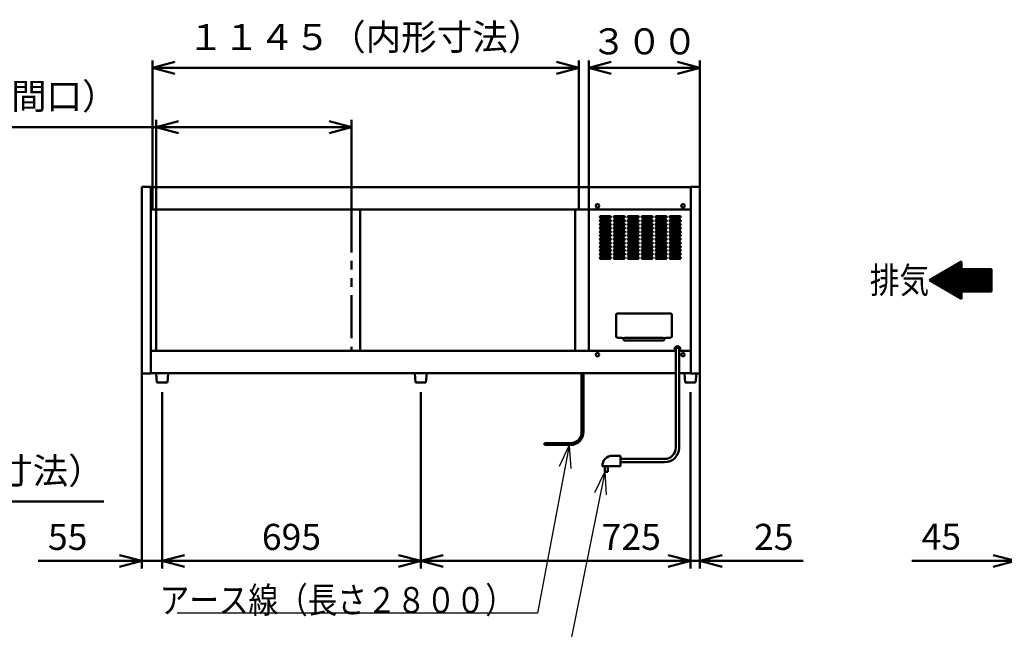
# Model space of a CAD drawing. Units: millimetres. Extents: x 0 to 8380, y 0 to 5550.
# Drawn here: x 2343 to 4990, y 1941 to 3581 of the extents above; entities that cross this region are included whole.
import ezdxf

# ---------------------------------------------------------------- set-up
doc = ezdxf.new("R2010")
doc.units = ezdxf.units.MM
doc.header["$LTSCALE"] = 3.629134
doc.linetypes.add('PHANTOM', pattern=[63.5, 31.75, -6.35, 6.35, -6.35, 6.35, -6.35])
doc.layers.add('SUNPOU', color=7, linetype='Continuous')
doc.styles.get("Standard").update_dxf_attribs({"font": 'txt', "bigfont": 'extfont2'})
doc.dimstyles.get("Standard").update_dxf_attribs({"dimtxt": 2.5, "dimasz": 2.5, "dimexe": 1.25, "dimexo": 0.625, "dimtad": 1, "dimzin": 0, "dimdsep": 46, "dimtxsty": 'Standard', "dimcen": 2.5, "dimadec": 0, "dimazin": 0, "dimtfac": 0.75, "dimtmove": 0, "dimatfit": 3, "dimfxl": 1, "dimarcsym": 0})

# ---------------------------------------------------------------- blocks, each defined once
blk = doc.blocks.new('*X2')
at = {"layer": 'SUNPOU', "color": 7, "linetype": 'Continuous', "lineweight": 50}
for p, q in [((14.3, 41.4), (54.1, 81.2)), ((15.2, 40.9), (57.5, 83.1)), ((16.1, 40.4), (60.8, 85)), ((17, 39.9), (64.1, 87)), ((17.9, 39.3), (67.5, 88.9)), ((18.8, 38.8), (70.8, 90.8)), ((19.7, 38.3), (74.2, 92.8)), ((20.6, 37.8), (77.5, 94.7)), ((21.5, 37.3), (80.9, 96.6)), ((22.4, 36.8), (84.2, 98.6)), ((23.3, 36.2), (86.4, 99.3)), ((24.2, 35.7), (86.4, 97.9)), ((25.1, 35.2), (86.4, 96.5)), ((26, 34.7), (86.4, 95.1)), ((26.9, 34.2), (86.4, 93.7)), ((27.8, 33.6), (86.4, 92.2)), ((28.7, 33.1), (86.4, 90.8)), ((29.6, 32.6), (86.4, 89.4)), ((30.5, 32.1), (86.4, 88)), ((31.4, 31.6), (86.4, 86.6)), ((32.3, 31.1), (86.4, 85.2)), ((33.2, 30.5), (86.4, 83.8)), ((34.1, 30), (86.4, 82.3)), ((35, 29.5), (86.4, 80.9)), ((35.9, 29), (86.7, 79.8)), ((36.8, 28.5), (88.1, 79.8)), ((37.7, 28), (89.5, 79.8)), ((38.6, 27.4), (90.9, 79.8)), ((39.4, 26.9), (92.3, 79.8)), ((40.3, 26.4), (93.8, 79.8)), ((41.2, 25.9), (95.2, 79.8)), ((42.1, 25.4), (96.6, 79.8)), ((43, 24.8), (98, 79.8)), ((43.9, 24.3), (99.4, 79.8)), ((44.8, 23.8), (100.8, 79.8)), ((45.7, 23.3), (102.2, 79.8)), ((46.6, 22.8), (103.7, 79.8)), ((47.5, 22.3), (105.1, 79.8)), ((48.4, 21.7), (106.5, 79.8)), ((49.3, 21.2), (107.9, 79.8)), ((50.2, 20.7), (109.3, 79.8)), ((51.1, 20.2), (110.7, 79.8)), ((52, 19.7), (112.1, 79.8)), ((52.9, 19.2), (113.6, 79.8)), ((53.8, 18.6), (115, 79.8)), ((54.7, 18.1), (116.4, 79.8)), ((55.6, 17.6), (117.8, 79.8)), ((56.5, 17.1), (119.2, 79.8)), ((57.4, 16.6), (120.6, 79.8)), ((58.3, 16), (122, 79.8)), ((59.2, 15.5), (123.5, 79.8)), ((60.1, 15), (124.9, 79.8)), ((61, 14.5), (126.3, 79.8)), ((61.9, 14), (127.7, 79.8)), ((62.8, 13.5), (129.1, 79.8)), ((63.7, 12.9), (130.5, 79.8)), ((64.6, 12.4), (131.9, 79.8)), ((65.4, 11.9), (133.4, 79.8)), ((66.3, 11.4), (134.8, 79.8)), ((67.2, 10.9), (136.2, 79.8)), ((68.1, 10.4), (137.6, 79.8)), ((69, 9.8), (139, 79.8)), ((69.9, 9.3), (140.4, 79.8)), ((70.8, 8.8), (141.8, 79.8)), ((71.7, 8.3), (143.3, 79.8)), ((72.6, 7.8), (144.7, 79.8)), ((73.5, 7.2), (146.1, 79.8)), ((87.5, 19.8), (147.5, 79.8)), ((88.9, 19.8), (148.9, 79.8)), ((90.3, 19.8), (150.3, 79.8)), ((91.7, 19.8), (151.7, 79.8)), ((93.2, 19.8), (153.2, 79.8)), ((94.6, 19.8), (154.6, 79.8)), ((96, 19.8), (156, 79.8)), ((97.4, 19.8), (157.4, 79.8)), ((98.8, 19.8), (158.8, 79.8)), ((100.2, 19.8), (160.2, 79.8)), ((101.6, 19.8), (161.6, 79.8)), ((103.1, 19.8), (163.1, 79.8)), ((104.5, 19.8), (164.5, 79.8)), ((105.9, 19.8), (165.9, 79.8)), ((1.8, 48.7), (7.3, 54.1)), ((2.7, 48.1), (10.6, 56.1)), ((3.6, 47.6), (14, 58)), ((4.5, 47.1), (17.3, 59.9)), ((5.4, 46.6), (20.6, 61.9)), ((6.3, 46.1), (24, 63.8)), ((7.2, 45.6), (27.3, 65.7)), ((8.1, 45), (30.7, 67.6)), ((9, 44.5), (34, 69.6)), ((9.9, 44), (37.4, 71.5)), ((10.8, 43.5), (40.7, 73.4)), ((11.7, 43), (44.1, 75.4)), ((12.6, 42.4), (47.4, 77.3)), ((13.4, 41.9), (50.8, 79.2)), ((107.3, 19.8), (166.4, 78.9)), ((108.7, 19.8), (166.4, 77.5)), ((110.1, 19.8), (166.4, 76.1)), ((111.5, 19.8), (166.4, 74.7)), ((113, 19.8), (166.4, 73.3)), ((114.4, 19.8), (166.4, 71.8)), ((115.8, 19.8), (166.4, 70.4)), ((117.2, 19.8), (166.4, 69)), ((118.6, 19.8), (166.4, 67.6)), ((120, 19.8), (166.4, 66.2)), ((121.4, 19.8), (166.4, 64.8)), ((122.9, 19.8), (166.4, 63.4)), ((124.3, 19.8), (166.4, 61.9)), ((125.7, 19.8), (166.4, 60.5)), ((127.1, 19.8), (166.4, 59.1)), ((128.5, 19.8), (166.4, 57.7)), ((129.9, 19.8), (166.4, 56.3)), ((131.3, 19.8), (166.4, 54.9)), ((132.8, 19.8), (166.4, 53.5)), ((0, 49.7), (0.6, 50.3)), ((0.9, 49.2), (3.9, 52.2)), ((134.2, 19.8), (166.4, 52)), ((135.6, 19.8), (166.4, 50.6)), ((137, 19.8), (166.4, 49.2)), ((138.4, 19.8), (166.4, 47.8)), ((139.8, 19.8), (166.4, 46.4)), ((141.2, 19.8), (166.4, 45)), ((142.7, 19.8), (166.4, 43.6)), ((144.1, 19.8), (166.4, 42.1)), ((145.5, 19.8), (166.4, 40.7)), ((146.9, 19.8), (166.4, 39.3)), ((148.3, 19.8), (166.4, 37.9)), ((149.7, 19.8), (166.4, 36.5)), ((151.1, 19.8), (166.4, 35.1)), ((152.6, 19.8), (166.4, 33.7)), ((154, 19.8), (166.4, 32.2)), ((155.4, 19.8), (166.4, 30.8)), ((156.8, 19.8), (166.4, 29.4)), ((158.2, 19.8), (166.4, 28)), ((159.6, 19.8), (166.4, 26.6)), ((74.4, 6.7), (86.4, 18.7)), ((75.3, 6.2), (86.4, 17.3)), ((76.2, 5.7), (86.4, 15.9)), ((77.1, 5.2), (86.4, 14.5)), ((78, 4.7), (86.4, 13.1)), ((78.9, 4.1), (86.4, 11.6)), ((79.8, 3.6), (86.4, 10.2)), ((80.7, 3.1), (86.4, 8.8)), ((81.6, 2.6), (86.4, 7.4)), ((82.5, 2.1), (86.4, 6)), ((83.4, 1.6), (86.4, 4.6)), ((84.3, 1), (86.4, 3.2)), ((85.2, 0.5), (86.4, 1.7)), ((86.1, 0), (86.4, 0.3)), ((161, 19.8), (166.4, 25.2)), ((162.5, 19.8), (166.4, 23.8)), ((163.9, 19.8), (166.4, 22.3)), ((165.3, 19.8), (166.4, 20.9))]:
    blk.add_line(p, q, dxfattribs=at)
blk = doc.blocks.new('_OPEN30')
at = {"color": 0, "linetype": 'ByBlock', "lineweight": -2}
for p, q in [((-1, 0.267949), (0, 0)), ((0, 0), (-1, -0.267949)), ((0, 0), (-1, 0))]:
    blk.add_line(p, q, dxfattribs=at)
blk = doc.blocks.new('*D9')
at = {"layer": 'Defpoints', "color": 0}
for p in [(1291, 2661.5), (1649, 2661.5), (1291, 2285)]:
    blk.add_point(p, dxfattribs=at)
at = {"layer": 'SUNPOU', "color": 0, "linetype": 'Continuous', "lineweight": 50}
for p, q in [((1291, 2660.875), (1291, 2265)), ((1649, 2660.875), (1649, 2265)), ((1589, 2285), (1351, 2285)), ((1649, 2285), (2569.33, 2285))]:
    blk.add_line(p, q, dxfattribs=at)
at = {"layer": 'SUNPOU', "color": 0, "lineweight": 50, "xscale": 60, "yscale": 60, "zscale": 60, "rotation": 180}
blk.add_blockref('_OPEN30', (1291, 2285), dxfattribs=at)
at = {"layer": 'SUNPOU', "color": 0, "lineweight": 50, "xscale": 60, "yscale": 60, "zscale": 60}
blk.add_blockref('_OPEN30', (1649, 2285), dxfattribs=at)
at = {"layer": 'SUNPOU', "color": 0, "lineweight": 50, "insert": (2139.165, 2358.515), "char_height": 70, "attachment_point": 5}
blk.add_mtext('３５５（内形寸法）', dxfattribs=at)
blk = doc.blocks.new('*D11')
at = {"layer": 'Defpoints', "color": 0}
for p in [(2710.2, 3291.2), (2710.2, 3070), (3235.2, 3070)]:
    blk.add_point(p, dxfattribs=at)
at = {"layer": 'SUNPOU', "color": 0, "linetype": 'Continuous', "lineweight": 50}
for p, q in [((2710.2, 3070.625), (2710.2, 3311.2)), ((3235.2, 3070.625), (3235.2, 3311.2)), ((2710.2, 3291.2), (1829.91, 3291.2)), ((3175.2, 3291.2), (2770.2, 3291.2))]:
    blk.add_line(p, q, dxfattribs=at)
at = {"layer": 'SUNPOU', "color": 0, "lineweight": 50, "xscale": 60, "yscale": 60, "zscale": 60, "rotation": 180}
blk.add_blockref('_OPEN30', (2710.2, 3291.2), dxfattribs=at)
at = {"layer": 'SUNPOU', "color": 0, "lineweight": 50, "xscale": 60, "yscale": 60, "zscale": 60}
blk.add_blockref('_OPEN30', (3235.2, 3291.2), dxfattribs=at)
at = {"layer": 'SUNPOU', "color": 0, "lineweight": 50, "insert": (2240.055, 3365.66), "char_height": 70, "attachment_point": 5}
blk.add_mtext('525（有効間口）', dxfattribs=at)
blk = doc.blocks.new('*D12')
at = {"layer": 'Defpoints', "color": 0}
for p in [(2699.6, 3451.2), (2699.6, 3070), (3846.4, 3070)]:
    blk.add_point(p, dxfattribs=at)
at = {"layer": 'SUNPOU', "color": 0, "linetype": 'Continuous', "lineweight": 50}
for p, q in [((2699.6, 3070.625), (2699.6, 3471.2)), ((3846.4, 3070.625), (3846.4, 3471.2)), ((3786.4, 3451.2), (2759.6, 3451.2))]:
    blk.add_line(p, q, dxfattribs=at)
at = {"layer": 'SUNPOU', "color": 0, "lineweight": 50, "xscale": 60, "yscale": 60, "zscale": 60, "rotation": 180}
blk.add_blockref('_OPEN30', (2699.6, 3451.2), dxfattribs=at)
at = {"layer": 'SUNPOU', "color": 0, "lineweight": 50, "xscale": 60, "yscale": 60, "zscale": 60}
blk.add_blockref('_OPEN30', (3846.4, 3451.2), dxfattribs=at)
at = {"layer": 'SUNPOU', "color": 0, "lineweight": 50, "insert": (3273, 3524.715), "char_height": 70, "attachment_point": 5}
blk.add_mtext('１１４５（内形寸法）', dxfattribs=at)
blk = doc.blocks.new('*D21')
at = {"layer": 'Defpoints', "color": 0}
for p in [(5020, 2650), (5065, 2580), (5020, 2125)]:
    blk.add_point(p, dxfattribs=at)
at = {"layer": 'SUNPOU', "color": 0, "linetype": 'Continuous', "lineweight": 50}
for p, q in [((5020, 2649.375), (5020, 2105)), ((5065, 2579.375), (5065, 2105)), ((5020, 2125), (4741, 2125)), ((4960, 2125), (4900, 2125)), ((5065, 2125), (5020, 2125)), ((5125, 2125), (5185, 2125))]:
    blk.add_line(p, q, dxfattribs=at)
at = {"layer": 'SUNPOU', "color": 0, "lineweight": 50, "xscale": 60, "yscale": 60, "zscale": 60}
blk.add_blockref('_OPEN30', (5020, 2125), dxfattribs=at)
at = {"layer": 'SUNPOU', "color": 0, "lineweight": 50, "xscale": 60, "yscale": 60, "zscale": 60, "rotation": 180}
blk.add_blockref('_OPEN30', (5065, 2125), dxfattribs=at)
at = {"layer": 'SUNPOU', "color": 0, "lineweight": 50, "insert": (4820.5, 2181.505), "char_height": 70, "attachment_point": 5}
blk.add_mtext('45', dxfattribs=at)
blk = doc.blocks.new('*D27')
at = {"layer": 'Defpoints', "color": 0}
for p in [(3421, 2580), (4146, 2580), (3421, 2125)]:
    blk.add_point(p, dxfattribs=at)
at = {"layer": 'SUNPOU', "color": 0, "linetype": 'Continuous', "lineweight": 50}
for p, q in [((3421, 2579.4), (3421, 2105)), ((4146, 2579.4), (4146, 2105)), ((4086, 2125), (3481, 2125))]:
    blk.add_line(p, q, dxfattribs=at)
at = {"layer": 'SUNPOU', "color": 0, "lineweight": 50, "xscale": 60, "yscale": 60, "zscale": 60, "rotation": 180}
blk.add_blockref('_OPEN30', (3421, 2125), dxfattribs=at)
at = {"layer": 'SUNPOU', "color": 0, "lineweight": 50, "xscale": 60, "yscale": 60, "zscale": 60}
blk.add_blockref('_OPEN30', (4146, 2125), dxfattribs=at)
at = {"layer": 'SUNPOU', "color": 0, "lineweight": 50, "insert": (3986.9, 2180.7), "char_height": 70, "attachment_point": 5}
blk.add_mtext('725', dxfattribs=at)
blk = doc.blocks.new('*D28')
at = {"layer": 'Defpoints', "color": 0}
for p in [(2726, 2580), (3421, 2580), (2726, 2125)]:
    blk.add_point(p, dxfattribs=at)
at = {"layer": 'SUNPOU', "color": 0, "linetype": 'Continuous', "lineweight": 50}
for p, q in [((2726, 2579.375), (2726, 2105)), ((3421, 2579.375), (3421, 2105)), ((3361, 2125), (2786, 2125))]:
    blk.add_line(p, q, dxfattribs=at)
at = {"layer": 'SUNPOU', "color": 0, "lineweight": 50, "xscale": 60, "yscale": 60, "zscale": 60, "rotation": 180}
blk.add_blockref('_OPEN30', (2726, 2125), dxfattribs=at)
at = {"layer": 'SUNPOU', "color": 0, "lineweight": 50, "xscale": 60, "yscale": 60, "zscale": 60}
blk.add_blockref('_OPEN30', (3421, 2125), dxfattribs=at)
at = {"layer": 'SUNPOU', "color": 0, "lineweight": 50, "insert": (3073.5, 2180.735), "char_height": 70, "attachment_point": 5}
blk.add_mtext('695', dxfattribs=at)
blk = doc.blocks.new('*D29')
at = {"layer": 'Defpoints', "color": 0}
for p in [(2671, 2628.8), (2726, 2580), (2726, 2125)]:
    blk.add_point(p, dxfattribs=at)
at = {"layer": 'SUNPOU', "color": 0, "linetype": 'Continuous', "lineweight": 50}
for p, q in [((2671, 2628.175), (2671, 2105)), ((2726, 2579.375), (2726, 2105)), ((2671, 2125), (2392.84, 2125)), ((2611, 2125), (2551, 2125)), ((2671, 2125), (2726, 2125)), ((2786, 2125), (2846, 2125))]:
    blk.add_line(p, q, dxfattribs=at)
at = {"layer": 'SUNPOU', "color": 0, "lineweight": 50, "xscale": 60, "yscale": 60, "zscale": 60}
blk.add_blockref('_OPEN30', (2671, 2125), dxfattribs=at)
at = {"layer": 'SUNPOU', "color": 0, "lineweight": 50, "xscale": 60, "yscale": 60, "zscale": 60, "rotation": 180}
blk.add_blockref('_OPEN30', (2726, 2125), dxfattribs=at)
at = {"layer": 'SUNPOU', "color": 0, "lineweight": 50, "insert": (2471.92, 2180.735), "char_height": 70, "attachment_point": 5}
blk.add_mtext('55', dxfattribs=at)
blk = doc.blocks.new('*D30')
at = {"layer": 'Defpoints', "color": 0}
for p in [(4171, 2628.8), (4146, 2580), (4171, 2125)]:
    blk.add_point(p, dxfattribs=at)
at = {"layer": 'SUNPOU', "color": 0, "linetype": 'Continuous', "lineweight": 50}
for p, q in [((4171, 2628.175), (4171, 2105)), ((4146, 2579.375), (4146, 2105)), ((4086, 2125), (4026, 2125)), ((4146, 2125), (4171, 2125)), ((4171, 2125), (4449.16, 2125)), ((4231, 2125), (4291, 2125))]:
    blk.add_line(p, q, dxfattribs=at)
at = {"layer": 'SUNPOU', "color": 0, "lineweight": 50, "xscale": 60, "yscale": 60, "zscale": 60}
blk.add_blockref('_OPEN30', (4146, 2125), dxfattribs=at)
at = {"layer": 'SUNPOU', "color": 0, "lineweight": 50, "xscale": 60, "yscale": 60, "zscale": 60, "rotation": 180}
blk.add_blockref('_OPEN30', (4171, 2125), dxfattribs=at)
at = {"layer": 'SUNPOU', "color": 0, "lineweight": 50, "insert": (4370.08, 2180.735), "char_height": 70, "attachment_point": 5}
blk.add_mtext('25', dxfattribs=at)
blk = doc.blocks.new('*D31')
at = {"layer": 'Defpoints', "color": 0}
for p in [(3873, 3451.2), (4171, 3131.2), (3873, 3070)]:
    blk.add_point(p, dxfattribs=at)
at = {"layer": 'SUNPOU', "color": 0, "linetype": 'Continuous', "lineweight": 50}
for p, q in [((3873, 3070.625), (3873, 3471.2)), ((4171, 3131.825), (4171, 3471.2)), ((4111, 3451.2), (3933, 3451.2))]:
    blk.add_line(p, q, dxfattribs=at)
at = {"layer": 'SUNPOU', "color": 0, "lineweight": 50, "xscale": 60, "yscale": 60, "zscale": 60, "rotation": 180}
blk.add_blockref('_OPEN30', (3873, 3451.2), dxfattribs=at)
at = {"layer": 'SUNPOU', "color": 0, "lineweight": 50, "xscale": 60, "yscale": 60, "zscale": 60}
blk.add_blockref('_OPEN30', (4171, 3451.2), dxfattribs=at)
at = {"layer": 'SUNPOU', "color": 0, "lineweight": 50, "insert": (4022, 3513.165), "char_height": 70, "attachment_point": 5}
blk.add_mtext('３００', dxfattribs=at)

msp = doc.modelspace()

# ---------------------------------------------------------------- linework, layer by layer
at = {"color": 2, "linetype": 'Continuous', "lineweight": 50}
for p, q in [((2671, 2628.8), (2671, 3131.2)), ((2671, 3131.2), (2695.2, 3131.2)), ((2695.2, 3131.2), (2695.2, 3130)), ((2695.2, 3070), (2695.2, 3130)), ((2695.2, 3130), (4146.8, 3130)), ((4146.8, 3130), (4146.8, 3131.2)), ((4146.8, 3131.2), (4171, 3131.2)), ((4146.8, 3130), (4146.8, 3070)), ((4171, 3131.2), (4171, 2628.8)), ((2695.2, 2690), (2695.2, 3070)), ((2695.2, 3070), (4146.8, 3070)), ((2695.2, 2690), (2695.2, 3070)), ((2695.2, 3070), (3117.7, 3070)), ((2710.2, 2690), (2710.2, 3070)), ((3117.7, 3070), (3139.7, 3070)), ((3139.7, 3070), (3699.75, 3070)), ((3258, 3070), (3258, 2690)), ((3699.75, 3070), (3739.75, 3070)), ((3739.75, 3070), (4146.8, 3070)), ((3835.8, 3070), (3835.8, 2690)), ((3873, 2690), (3873, 3070)), ((3929.75, 3052.5), (3904.75, 3052.5)), ((3904.75, 3047.5), (3929.75, 3047.5)), ((3967.25, 3052.5), (3942.25, 3052.5)), ((3942.25, 3047.5), (3967.25, 3047.5)), ((4004.75, 3052.5), (3979.75, 3052.5)), ((3979.75, 3047.5), (4004.75, 3047.5)), ((4042.25, 3052.5), (4017.25, 3052.5)), ((4017.25, 3047.5), (4042.25, 3047.5)), ((4079.75, 3052.5), (4054.75, 3052.5)), ((4054.75, 3047.5), (4079.75, 3047.5)), ((4117.25, 3052.5), (4092.25, 3052.5)), ((4092.25, 3047.5), (4117.25, 3047.5)), ((4146.8, 3070), (4146.8, 2690)), ((4146.8, 3070), (4146.8, 2690)), ((3929.75, 3042.5), (3904.75, 3042.5)), ((3904.75, 3037.5), (3929.75, 3037.5)), ((3929.75, 3032.5), (3904.75, 3032.5)), ((3904.75, 3027.5), (3929.75, 3027.5)), ((3929.75, 3022.5), (3904.75, 3022.5)), ((3904.75, 3017.5), (3929.75, 3017.5)), ((3967.25, 3042.5), (3942.25, 3042.5)), ((3942.25, 3037.5), (3967.25, 3037.5)), ((3967.25, 3032.5), (3942.25, 3032.5)), ((3942.25, 3027.5), (3967.25, 3027.5)), ((3967.25, 3022.5), (3942.25, 3022.5)), ((3942.25, 3017.5), (3967.25, 3017.5)), ((4004.75, 3042.5), (3979.75, 3042.5)), ((3979.75, 3037.5), (4004.75, 3037.5)), ((4004.75, 3032.5), (3979.75, 3032.5)), ((3979.75, 3027.5), (4004.75, 3027.5)), ((4004.75, 3022.5), (3979.75, 3022.5)), ((3979.75, 3017.5), (4004.75, 3017.5)), ((4042.25, 3042.5), (4017.25, 3042.5)), ((4017.25, 3037.5), (4042.25, 3037.5)), ((4042.25, 3032.5), (4017.25, 3032.5)), ((4017.25, 3027.5), (4042.25, 3027.5)), ((4042.25, 3022.5), (4017.25, 3022.5)), ((4017.25, 3017.5), (4042.25, 3017.5)), ((4079.75, 3042.5), (4054.75, 3042.5)), ((4054.75, 3037.5), (4079.75, 3037.5)), ((4079.75, 3032.5), (4054.75, 3032.5)), ((4054.75, 3027.5), (4079.75, 3027.5)), ((4079.75, 3022.5), (4054.75, 3022.5)), ((4054.75, 3017.5), (4079.75, 3017.5)), ((4117.25, 3042.5), (4092.25, 3042.5)), ((4092.25, 3037.5), (4117.25, 3037.5)), ((4117.25, 3032.5), (4092.25, 3032.5)), ((4092.25, 3027.5), (4117.25, 3027.5)), ((4117.25, 3022.5), (4092.25, 3022.5)), ((4092.25, 3017.5), (4117.25, 3017.5)), ((3929.75, 3012.5), (3904.75, 3012.5)), ((3904.75, 3007.5), (3929.75, 3007.5)), ((3929.75, 3002.5), (3904.75, 3002.5)), ((3904.75, 2997.5), (3929.75, 2997.5)), ((3929.75, 2992.5), (3904.75, 2992.5)), ((3967.25, 3012.5), (3942.25, 3012.5)), ((3942.25, 3007.5), (3967.25, 3007.5)), ((3967.25, 3002.5), (3942.25, 3002.5)), ((3942.25, 2997.5), (3967.25, 2997.5)), ((3967.25, 2992.5), (3942.25, 2992.5)), ((4004.75, 3012.5), (3979.75, 3012.5)), ((3979.75, 3007.5), (4004.75, 3007.5)), ((4004.75, 3002.5), (3979.75, 3002.5)), ((3979.75, 2997.5), (4004.75, 2997.5)), ((4004.75, 2992.5), (3979.75, 2992.5)), ((4042.25, 3012.5), (4017.25, 3012.5)), ((4017.25, 3007.5), (4042.25, 3007.5)), ((4042.25, 3002.5), (4017.25, 3002.5)), ((4017.25, 2997.5), (4042.25, 2997.5)), ((4042.25, 2992.5), (4017.25, 2992.5)), ((4079.75, 3012.5), (4054.75, 3012.5)), ((4054.75, 3007.5), (4079.75, 3007.5)), ((4079.75, 3002.5), (4054.75, 3002.5)), ((4054.75, 2997.5), (4079.75, 2997.5)), ((4079.75, 2992.5), (4054.75, 2992.5)), ((4117.25, 3012.5), (4092.25, 3012.5)), ((4092.25, 3007.5), (4117.25, 3007.5)), ((4117.25, 3002.5), (4092.25, 3002.5)), ((4092.25, 2997.5), (4117.25, 2997.5)), ((4117.25, 2992.5), (4092.25, 2992.5)), ((3904.75, 2987.5), (3929.75, 2987.5)), ((3929.75, 2982.5), (3904.75, 2982.5)), ((3904.75, 2977.5), (3929.75, 2977.5)), ((3929.75, 2972.5), (3904.75, 2972.5)), ((3904.75, 2967.5), (3929.75, 2967.5)), ((3942.25, 2987.5), (3967.25, 2987.5)), ((3967.25, 2982.5), (3942.25, 2982.5)), ((3942.25, 2977.5), (3967.25, 2977.5)), ((3967.25, 2972.5), (3942.25, 2972.5)), ((3942.25, 2967.5), (3967.25, 2967.5)), ((3979.75, 2987.5), (4004.75, 2987.5)), ((4004.75, 2982.5), (3979.75, 2982.5)), ((3979.75, 2977.5), (4004.75, 2977.5)), ((4004.75, 2972.5), (3979.75, 2972.5)), ((3979.75, 2967.5), (4004.75, 2967.5)), ((4017.25, 2987.5), (4042.25, 2987.5)), ((4042.25, 2982.5), (4017.25, 2982.5)), ((4017.25, 2977.5), (4042.25, 2977.5)), ((4042.25, 2972.5), (4017.25, 2972.5)), ((4017.25, 2967.5), (4042.25, 2967.5)), ((4054.75, 2987.5), (4079.75, 2987.5)), ((4079.75, 2982.5), (4054.75, 2982.5)), ((4054.75, 2977.5), (4079.75, 2977.5)), ((4079.75, 2972.5), (4054.75, 2972.5)), ((4054.75, 2967.5), (4079.75, 2967.5)), ((4092.25, 2987.5), (4117.25, 2987.5)), ((4117.25, 2982.5), (4092.25, 2982.5)), ((4092.25, 2977.5), (4117.25, 2977.5)), ((4117.25, 2972.5), (4092.25, 2972.5)), ((4092.25, 2967.5), (4117.25, 2967.5)), ((3929.75, 2962.5), (3904.75, 2962.5)), ((3904.75, 2957.5), (3929.75, 2957.5)), ((3929.75, 2952.5), (3904.75, 2952.5)), ((3904.75, 2947.5), (3929.75, 2947.5)), ((3929.75, 2942.5), (3904.75, 2942.5)), ((3967.25, 2962.5), (3942.25, 2962.5)), ((3942.25, 2957.5), (3967.25, 2957.5)), ((3967.25, 2952.5), (3942.25, 2952.5)), ((3942.25, 2947.5), (3967.25, 2947.5)), ((3967.25, 2942.5), (3942.25, 2942.5)), ((4004.75, 2962.5), (3979.75, 2962.5)), ((3979.75, 2957.5), (4004.75, 2957.5)), ((4004.75, 2952.5), (3979.75, 2952.5)), ((3979.75, 2947.5), (4004.75, 2947.5)), ((4004.75, 2942.5), (3979.75, 2942.5)), ((4042.25, 2962.5), (4017.25, 2962.5)), ((4017.25, 2957.5), (4042.25, 2957.5)), ((4042.25, 2952.5), (4017.25, 2952.5)), ((4017.25, 2947.5), (4042.25, 2947.5)), ((4042.25, 2942.5), (4017.25, 2942.5)), ((4079.75, 2962.5), (4054.75, 2962.5)), ((4054.75, 2957.5), (4079.75, 2957.5)), ((4079.75, 2952.5), (4054.75, 2952.5)), ((4054.75, 2947.5), (4079.75, 2947.5)), ((4079.75, 2942.5), (4054.75, 2942.5)), ((4117.25, 2962.5), (4092.25, 2962.5)), ((4092.25, 2957.5), (4117.25, 2957.5)), ((4117.25, 2952.5), (4092.25, 2952.5)), ((4092.25, 2947.5), (4117.25, 2947.5)), ((4117.25, 2942.5), (4092.25, 2942.5)), ((3904.75, 2937.5), (3929.75, 2937.5)), ((3942.25, 2937.5), (3967.25, 2937.5)), ((3979.75, 2937.5), (4004.75, 2937.5)), ((4017.25, 2937.5), (4042.25, 2937.5)), ((4054.75, 2937.5), (4079.75, 2937.5)), ((4092.25, 2937.5), (4117.25, 2937.5)), ((3946, 2729.5), (3946, 2786.5)), ((3950, 2790.5), (4092, 2790.5)), ((4096, 2786.5), (4096, 2729.5)), ((3962, 2725.5), (3950, 2725.5)), ((3970, 2725.5), (4072, 2725.5)), ((4072, 2717.5), (3970, 2717.5)), ((4092, 2725.5), (4080, 2725.5)), ((4105.5, 2700.5), (4116.5, 2700.5)), ((4105.5, 2689.5), (4105.5, 2700.5)), ((4116.5, 2700.5), (4116.5, 2689.5)), ((2695.2, 2630), (2695.2, 2690)), ((2695.2, 2690), (3117.7, 2690)), ((2695.2, 2690), (4105.5, 2690)), ((3117.7, 2690), (3139.7, 2690)), ((3139.7, 2690), (3699.75, 2690)), ((3699.75, 2690), (3739.75, 2690)), ((3739.75, 2690), (4105.5, 2690)), ((4106.5, 2689.5), (4105.5, 2689.5)), ((4106.5, 2695), (4106.5, 2429.5)), ((4115.5, 2429.5), (4115.5, 2695)), ((4116.5, 2689.5), (4115.5, 2689.5)), ((4116.5, 2690), (4146.8, 2690)), ((4116.5, 2690), (4146.8, 2690)), ((4146.8, 2690), (4146.8, 2630)), ((2695.2, 2628.8), (2671, 2628.8)), ((2695.2, 2630), (2695.2, 2628.8)), ((2710, 2630), (2695.2, 2630)), ((2710, 2630), (2702, 2630)), ((2710, 2630), (2712, 2605)), ((2742, 2630), (2710, 2630)), ((2742, 2630), (2710, 2630)), ((2740, 2605), (2742, 2630)), ((2751, 2630), (2742, 2630)), ((4106.5, 2630), (2742, 2630)), ((3446, 2630), (3396.5, 2630)), ((3405, 2630), (3407, 2605)), ((3437, 2630), (3405, 2630)), ((3437, 2630), (3405, 2630)), ((3435, 2605), (3437, 2630)), ((3853.5, 2472), (3853.5, 2630)), ((3858.5, 2472), (3858.5, 2630)), ((4146.8, 2630), (4115.5, 2630)), ((4146.8, 2630), (4115.5, 2630)), ((4146.8, 2630), (4115.5, 2630)), ((4146.8, 2630), (4115.5, 2630)), ((4130, 2630), (4132, 2605)), ((4146.8, 2630), (4146.8, 2628.8)), ((4171, 2628.8), (4146.8, 2628.8)), ((4160, 2605), (4161.9, 2628.8)), ((2712, 2605), (2740, 2605)), ((3407, 2605), (3435, 2605)), ((4132, 2605), (4160, 2605)), ((3823.5, 2442), (3753.85, 2442)), ((3753.85, 2442), (3753.85, 2437)), ((3823.5, 2437), (3753.85, 2437)), ((3936.7, 2408), (3957.7, 2408)), ((3957.7, 2408), (3957.7, 2380.1)), ((4076.5, 2399.5), (3957.7, 2399.5)), ((3957.7, 2390.5), (4076.5, 2390.5)), ((3957.7, 2380.1), (3908.8, 2380.1)), ((3915.85, 2380), (3915.85, 2365)), ((3923.85, 2380), (3915.85, 2380)), ((3915.85, 2365), (3923.85, 2365)), ((3923.85, 2365), (3923.85, 2380))]:
    msp.add_line(p, q, dxfattribs=at)
at = {"color": 2, "linetype": 'PHANTOM', "lineweight": 50}
msp.add_line((3235.2, 3070), (3235.2, 2690), dxfattribs=at)
at = {"color": 2, "linetype": 'Continuous', "lineweight": 50}
for centre in [(3896, 3080), (4126, 3080), (3896, 2680), (3896, 2680), (4126, 2680)]:
    msp.add_circle(centre, 4.7, dxfattribs=at)
for centre, radius, start, end in [((3904.75, 3050), 2.5, 90, 270), ((3929.75, 3050), 2.5, 270, 90), ((3942.25, 3050), 2.5, 90, 270), ((3967.25, 3050), 2.5, 270, 90), ((3979.75, 3050), 2.5, 90, 270), ((4004.75, 3050), 2.5, 270, 90), ((4017.25, 3050), 2.5, 90, 270), ((4042.25, 3050), 2.5, 270, 90), ((4054.75, 3050), 2.5, 90, 270), ((4079.75, 3050), 2.5, 270, 90), ((4092.25, 3050), 2.5, 90, 270), ((4117.25, 3050), 2.5, 270, 90), ((3904.75, 3040), 2.5, 90, 270), ((3904.75, 3030), 2.5, 90, 270), ((3904.75, 3020), 2.5, 90, 270), ((3929.75, 3040), 2.5, 270, 90), ((3929.75, 3030), 2.5, 270, 90), ((3929.75, 3020), 2.5, 270, 90), ((3942.25, 3040), 2.5, 90, 270), ((3942.25, 3030), 2.5, 90, 270), ((3942.25, 3020), 2.5, 90, 270), ((3967.25, 3040), 2.5, 270, 90), ((3967.25, 3030), 2.5, 270, 90), ((3967.25, 3020), 2.5, 270, 90), ((3979.75, 3040), 2.5, 90, 270), ((3979.75, 3030), 2.5, 90, 270), ((3979.75, 3020), 2.5, 90, 270), ((4004.75, 3040), 2.5, 270, 90), ((4004.75, 3030), 2.5, 270, 90), ((4004.75, 3020), 2.5, 270, 90), ((4017.25, 3040), 2.5, 90, 270), ((4017.25, 3030), 2.5, 90, 270), ((4017.25, 3020), 2.5, 90, 270), ((4042.25, 3040), 2.5, 270, 90), ((4042.25, 3030), 2.5, 270, 90), ((4042.25, 3020), 2.5, 270, 90), ((4054.75, 3040), 2.5, 90, 270), ((4054.75, 3030), 2.5, 90, 270), ((4054.75, 3020), 2.5, 90, 270), ((4079.75, 3040), 2.5, 270, 90), ((4079.75, 3030), 2.5, 270, 90), ((4079.75, 3020), 2.5, 270, 90), ((4092.25, 3040), 2.5, 90, 270), ((4092.25, 3030), 2.5, 90, 270), ((4092.25, 3020), 2.5, 90, 270), ((4117.25, 3040), 2.5, 270, 90), ((4117.25, 3030), 2.5, 270, 90), ((4117.25, 3020), 2.5, 270, 90), ((3904.75, 3010), 2.5, 90, 270), ((3904.75, 3000), 2.5, 90, 270), ((3904.75, 2990), 2.5, 90, 270), ((3929.75, 3010), 2.5, 270, 90), ((3929.75, 3000), 2.5, 270, 90), ((3929.75, 2990), 2.5, 270, 90), ((3942.25, 3010), 2.5, 90, 270), ((3942.25, 3000), 2.5, 90, 270), ((3942.25, 2990), 2.5, 90, 270), ((3967.25, 3010), 2.5, 270, 90), ((3967.25, 3000), 2.5, 270, 90), ((3967.25, 2990), 2.5, 270, 90), ((3979.75, 3010), 2.5, 90, 270), ((3979.75, 3000), 2.5, 90, 270), ((3979.75, 2990), 2.5, 90, 270), ((4004.75, 3010), 2.5, 270, 90), ((4004.75, 3000), 2.5, 270, 90), ((4004.75, 2990), 2.5, 270, 90), ((4017.25, 3010), 2.5, 90, 270), ((4017.25, 3000), 2.5, 90, 270), ((4017.25, 2990), 2.5, 90, 270), ((4042.25, 3010), 2.5, 270, 90), ((4042.25, 3000), 2.5, 270, 90), ((4042.25, 2990), 2.5, 270, 90), ((4054.75, 3010), 2.5, 90, 270), ((4054.75, 3000), 2.5, 90, 270), ((4054.75, 2990), 2.5, 90, 270), ((4079.75, 3010), 2.5, 270, 90), ((4079.75, 3000), 2.5, 270, 90), ((4079.75, 2990), 2.5, 270, 90), ((4092.25, 3010), 2.5, 90, 270), ((4092.25, 3000), 2.5, 90, 270), ((4092.25, 2990), 2.5, 90, 270), ((4117.25, 3010), 2.5, 270, 90), ((4117.25, 3000), 2.5, 270, 90), ((4117.25, 2990), 2.5, 270, 90), ((3904.75, 2980), 2.5, 90, 270), ((3904.75, 2970), 2.5, 90, 270), ((3929.75, 2980), 2.5, 270, 90), ((3929.75, 2970), 2.5, 270, 90), ((3942.25, 2980), 2.5, 90, 270), ((3942.25, 2970), 2.5, 90, 270), ((3967.25, 2980), 2.5, 270, 90), ((3967.25, 2970), 2.5, 270, 90), ((3979.75, 2980), 2.5, 90, 270), ((3979.75, 2970), 2.5, 90, 270), ((4004.75, 2980), 2.5, 270, 90), ((4004.75, 2970), 2.5, 270, 90), ((4017.25, 2980), 2.5, 90, 270), ((4017.25, 2970), 2.5, 90, 270), ((4042.25, 2980), 2.5, 270, 90), ((4042.25, 2970), 2.5, 270, 90), ((4054.75, 2980), 2.5, 90, 270), ((4054.75, 2970), 2.5, 90, 270), ((4079.75, 2980), 2.5, 270, 90), ((4079.75, 2970), 2.5, 270, 90), ((4092.25, 2980), 2.5, 90, 270), ((4092.25, 2970), 2.5, 90, 270), ((4117.25, 2980), 2.5, 270, 90), ((4117.25, 2970), 2.5, 270, 90), ((3904.75, 2960), 2.5, 90, 270), ((3904.75, 2950), 2.5, 90, 270), ((3904.75, 2940), 2.5, 90, 270), ((3929.75, 2960), 2.5, 270, 90), ((3929.75, 2950), 2.5, 270, 90), ((3929.75, 2940), 2.5, 270, 90), ((3942.25, 2960), 2.5, 90, 270), ((3942.25, 2950), 2.5, 90, 270), ((3942.25, 2940), 2.5, 90, 270), ((3967.25, 2960), 2.5, 270, 90), ((3967.25, 2950), 2.5, 270, 90), ((3967.25, 2940), 2.5, 270, 90), ((3979.75, 2960), 2.5, 90, 270), ((3979.75, 2950), 2.5, 90, 270), ((3979.75, 2940), 2.5, 90, 270), ((4004.75, 2960), 2.5, 270, 90), ((4004.75, 2950), 2.5, 270, 90), ((4004.75, 2940), 2.5, 270, 90), ((4017.25, 2960), 2.5, 90, 270), ((4017.25, 2950), 2.5, 90, 270), ((4017.25, 2940), 2.5, 90, 270), ((4042.25, 2960), 2.5, 270, 90), ((4042.25, 2950), 2.5, 270, 90), ((4042.25, 2940), 2.5, 270, 90), ((4054.75, 2960), 2.5, 90, 270), ((4054.75, 2950), 2.5, 90, 270), ((4054.75, 2940), 2.5, 90, 270), ((4079.75, 2960), 2.5, 270, 90), ((4079.75, 2950), 2.5, 270, 90), ((4079.75, 2940), 2.5, 270, 90), ((4092.25, 2960), 2.5, 90, 270), ((4092.25, 2950), 2.5, 90, 270), ((4092.25, 2940), 2.5, 90, 270), ((4117.25, 2960), 2.5, 270, 90), ((4117.25, 2950), 2.5, 270, 90), ((4117.25, 2940), 2.5, 270, 90), ((3950, 2786.5), 4, 90, 180), ((4092, 2786.5), 4, 0, 90), ((3950, 2729.5), 4, 180, 270), ((4092, 2729.5), 4, 270, 360), ((3962, 2721.5), 4, 0, 90), ((3970, 2721.5), 4, 90, 270), ((3970, 2721.5), 4, 180, 270), ((4072, 2721.5), 4, 270, 90), ((4072, 2721.5), 4, 270, 360), ((4080, 2721.5), 4, 90, 180), ((4111, 2695), 7.5, 0, 216.8699), ((4111, 2695), 7.5, 323.1301, 360), ((3823.5, 2472), 30, 270, 360), ((3823.5, 2472), 35, 270, 360), ((4076.5, 2429.5), 39, 270, 360), ((4076.5, 2429.5), 30, 270, 360), ((3936.7, 2380.1), 27.9, 90, 180)]:
    msp.add_arc(centre, radius, start, end, dxfattribs=at)
for points, knots in [([(4106.51, 2695.16), (4106.51, 2695.15), (4106.5, 2695.12), (4106.5, 2695.07), (4106.5, 2695), (4106.5, 2694.93), (4106.5, 2694.87), (4106.51, 2694.8), (4106.51, 2694.76), (4106.52, 2694.74)], [0, 0, 0, 0, 0.03292006, 0.09865813, 0.16432355, 0.22998896, 0.29572704, 0.36161019, 0.42771035, 0.42771035, 0.42771035, 0.42771035]), ([(4108, 2697.24), (4107.99, 2697.23), (4107.96, 2697.21), (4107.89, 2697.17), (4107.82, 2697.13), (4107.76, 2697.08), (4107.69, 2697.03), (4107.63, 2696.98), (4107.56, 2696.94), (4107.5, 2696.88), (4107.44, 2696.83), (4107.38, 2696.78), (4107.32, 2696.73), (4107.26, 2696.67), (4107.21, 2696.62), (4107.16, 2696.56), (4107.11, 2696.51), (4107.06, 2696.45), (4107.01, 2696.39), (4106.97, 2696.33), (4106.93, 2696.27), (4106.88, 2696.21), (4106.85, 2696.15), (4106.81, 2696.09), (4106.78, 2696.03), (4106.74, 2695.97), (4106.71, 2695.91), (4106.68, 2695.84), (4106.65, 2695.78), (4106.63, 2695.72), (4106.61, 2695.65), (4106.59, 2695.59), (4106.57, 2695.53), (4106.55, 2695.46), (4106.54, 2695.4), (4106.53, 2695.33), (4106.52, 2695.26), (4106.51, 2695.21), (4106.51, 2695.18), (4106.51, 2695.16), (4106.51, 2695.16)], [0, 0, 0, 0, 0.0430229, 0.1291229, 0.2153216, 0.2960061, 0.3765896, 0.4571092, 0.5376021, 0.6181058, 0.6986575, 0.7792944, 0.8600538, 0.9352688, 1.0103576, 1.0853666, 1.1603425, 1.2353321, 1.310382, 1.3855389, 1.4608493, 1.5313228, 1.6016369, 1.6718494, 1.7420182, 1.8122013, 1.8824567, 1.9528423, 2.0234156, 2.0906474, 2.1576847, 2.2245952, 2.2914472, 2.3583089, 2.4252486, 2.4923345, 2.5596341, 2.6257342, 2.6586337, 2.6586996, 2.6586996, 2.6586996, 2.6586996]), ([(4111.24, 2698), (4111.23, 2698), (4111.18, 2698), (4111.1, 2698), (4111, 2698), (4110.9, 2698), (4110.8, 2698), (4110.71, 2697.99), (4110.61, 2697.99), (4110.51, 2697.98), (4110.41, 2697.97), (4110.32, 2697.97), (4110.22, 2697.96), (4110.13, 2697.94), (4110.03, 2697.93), (4109.93, 2697.91), (4109.84, 2697.9), (4109.74, 2697.88), (4109.65, 2697.86), (4109.56, 2697.84), (4109.47, 2697.82), (4109.38, 2697.8), (4109.28, 2697.77), (4109.19, 2697.75), (4109.1, 2697.72), (4109.02, 2697.69), (4108.93, 2697.66), (4108.84, 2697.63), (4108.76, 2697.6), (4108.67, 2697.57), (4108.59, 2697.53), (4108.51, 2697.5), (4108.42, 2697.46), (4108.35, 2697.42), (4108.27, 2697.38), (4108.19, 2697.34), (4108.12, 2697.3), (4108.05, 2697.27), (4108.02, 2697.25), (4108, 2697.24), (4108, 2697.24)], [0, 0, 0, 0, 0.0489485, 0.1468166, 0.2446642, 0.3425118, 0.44038, 0.5382892, 0.6362599, 0.7334117, 0.8305018, 0.9275511, 1.0245809, 1.121612, 1.2186657, 1.3157628, 1.4129246, 1.5076889, 1.6023881, 1.697045, 1.7916823, 1.8863225, 1.9809885, 2.075703, 2.1704886, 2.2614795, 2.3523985, 2.4432711, 2.5341231, 2.6249801, 2.7158679, 2.806812, 2.8978382, 2.9839837, 3.0700457, 3.1560545, 3.2420405, 3.3280341, 3.3709577, 3.3710437, 3.3710437, 3.3710437, 3.3710437]), ([(4114.34, 2697.01), (4114.33, 2697.02), (4114.3, 2697.04), (4114.24, 2697.08), (4114.18, 2697.13), (4114.11, 2697.17), (4114.03, 2697.22), (4113.96, 2697.26), (4113.88, 2697.3), (4113.81, 2697.34), (4113.73, 2697.38), (4113.65, 2697.42), (4113.58, 2697.46), (4113.49, 2697.5), (4113.41, 2697.53), (4113.33, 2697.57), (4113.24, 2697.6), (4113.16, 2697.63), (4113.07, 2697.66), (4112.98, 2697.69), (4112.9, 2697.72), (4112.81, 2697.75), (4112.72, 2697.77), (4112.62, 2697.8), (4112.53, 2697.82), (4112.44, 2697.84), (4112.35, 2697.86), (4112.26, 2697.88), (4112.16, 2697.9), (4112.07, 2697.91), (4111.97, 2697.93), (4111.87, 2697.94), (4111.78, 2697.96), (4111.68, 2697.97), (4111.59, 2697.97), (4111.49, 2697.98), (4111.39, 2697.99), (4111.31, 2697.99), (4111.26, 2697.99), (4111.24, 2698), (4111.24, 2698)], [0, 0, 0, 0, 0.040266, 0.1208495, 0.2015341, 0.2877327, 0.3738327, 0.4598643, 0.5458579, 0.6318439, 0.7178526, 0.8039146, 0.8900601, 0.9810863, 1.0720305, 1.1629183, 1.2537753, 1.3446273, 1.4354999, 1.5264188, 1.6174098, 1.7121954, 1.8069098, 1.9015758, 1.9962161, 2.0908533, 2.1855102, 2.2802095, 2.3749738, 2.4721355, 2.5692327, 2.6662864, 2.7633175, 2.8603472, 2.9573966, 3.0544867, 3.1516384, 3.2496092, 3.2984726, 3.2985705, 3.2985705, 3.2985705, 3.2985705]), ([(4115.5, 2695), (4115.5, 2695.01), (4115.5, 2695.03), (4115.5, 2695.07), (4115.5, 2695.1), (4115.5, 2695.13), (4115.49, 2695.16), (4115.49, 2695.2), (4115.49, 2695.23), (4115.48, 2695.27), (4115.47, 2695.33), (4115.46, 2695.4), (4115.45, 2695.46), (4115.43, 2695.53), (4115.41, 2695.59), (4115.39, 2695.65), (4115.37, 2695.72), (4115.35, 2695.78), (4115.32, 2695.84), (4115.29, 2695.91), (4115.26, 2695.97), (4115.22, 2696.03), (4115.19, 2696.09), (4115.15, 2696.15), (4115.12, 2696.21), (4115.07, 2696.27), (4115.03, 2696.33), (4114.99, 2696.39), (4114.94, 2696.45), (4114.89, 2696.51), (4114.84, 2696.56), (4114.79, 2696.62), (4114.74, 2696.67), (4114.68, 2696.73), (4114.62, 2696.78), (4114.56, 2696.83), (4114.5, 2696.88), (4114.44, 2696.94), (4114.39, 2696.98), (4114.35, 2697), (4114.34, 2697.01)], [0, 0, 0, 0, 0.0328293, 0.0656677, 0.0985242, 0.131408, 0.1643281, 0.1972934, 0.230313, 0.2633958, 0.3306954, 0.3977812, 0.464721, 0.5315827, 0.5984346, 0.6653452, 0.7323825, 0.7996143, 0.8701876, 0.9405732, 1.0108286, 1.0810117, 1.1511805, 1.2213929, 1.2917071, 1.3621806, 1.4374909, 1.5126479, 1.5876978, 1.6626874, 1.7376633, 1.8126722, 1.887761, 1.9629761, 2.0437354, 2.1243724, 2.2049241, 2.2854277, 2.3659207, 2.4060949, 2.4060949, 2.4060949, 2.4060949])]:
    msp.add_open_spline(points, degree=3, knots=knots, dxfattribs=at)
at = {"layer": 'SUNPOU', "color": 7, "linetype": 'Continuous', "lineweight": 50}
for p, q in [((4875, 2930), (4788.4, 2880)), ((4875, 2910), (4875, 2930)), ((4955, 2910), (4875, 2910)), ((4955, 2850), (4955, 2910)), ((4788.4, 2880), (4875, 2830)), ((4875, 2850), (4955, 2850)), ((4875, 2830), (4875, 2850))]:
    msp.add_line(p, q, dxfattribs=at)

# ---------------------------------------------------------------- block references
at = {"color": 7, "linetype": 'Continuous', "lineweight": 50}
msp.add_blockref('*X2', (4788.61, 2830.19), dxfattribs=at)

# ---------------------------------------------------------------- texts
at = {"layer": 'SUNPOU', "color": 7, "lineweight": 50, "insert": (4628.4, 2845), "char_height": 70, "attachment_point": 7}
msp.add_mtext('\\A1;\\W0.8333;排気', dxfattribs=at)
at = {"layer": 'SUNPOU', "color": 7, "linetype": 'Continuous', "lineweight": 50, "insert": (3674.18, 1985), "char_height": 70, "attachment_point": 9, "line_spacing_factor": 0.6}
msp.add_mtext('\\A1;\\W0.8333;アース線（長さ２８００）', dxfattribs=at)

# ---------------------------------------------------------------- dimensions: what is measured, and where the dimension line sits
at = {"layer": 'SUNPOU', "color": 7, "linetype": 'Continuous', "lineweight": 50}
for base, p1, p2, text, override, picture, middle in [((2699.6, 3451.2), (3846.4, 3070), (2699.6, 3070), '１１４５（内形寸法）', {"dimtxt": 70, "dimasz": 60, "dimexe": 20, "dimgap": 20, "dimdec": 1, "dimzin": 8, "dimpost": '<>（内形寸法）', "dimblk": 'OPEN30', "dimclrd": 0, "dimclre": 0, "dimclrt": 0, "dimtp": 0, "dimtm": 0, "dimlwd": 50, "dimlwe": 50}, '*D12', (3273, 3451.2)), ((3873, 3451.2), (4171, 3131.2), (3873, 3070), '３００', {"dimtxt": 70, "dimasz": 60, "dimexe": 20, "dimgap": 20, "dimdec": 1, "dimzin": 8, "dimblk": 'OPEN30', "dimclrd": 0, "dimclre": 0, "dimclrt": 0, "dimtp": 0, "dimtm": 0, "dimlwd": 50, "dimlwe": 50}, '*D31', (4022, 3451.2)), ((1291, 2285), (1649, 2661.5), (1291, 2661.5), '３５５（内形寸法）', {"dimtxt": 70, "dimasz": 60, "dimexe": 20, "dimgap": 20, "dimdec": 1, "dimzin": 8, "dimpost": '<>（内形寸法）', "dimblk": 'OPEN30', "dimclrd": 0, "dimclre": 0, "dimclrt": 0, "dimtp": 0, "dimtm": 0, "dimlwd": 50, "dimlwe": 50}, '*D9', (2139.16, 2285))]:
    dim = msp.add_linear_dim(base=base, p1=p1, p2=p2, angle=180, text=text, dimstyle='Standard', override=override, dxfattribs=at)
    dim.commit()
    dim.dimension.update_dxf_attribs({"geometry": picture, "text_midpoint": middle, "dimtype": 160})
for base, p1, p2, override, picture, middle in [((2710.2, 3291.2), (3235.2, 3070), (2710.2, 3070), {"dimtxt": 70, "dimasz": 60, "dimexe": 20, "dimgap": 20, "dimdec": 1, "dimzin": 8, "dimpost": '<>（有効間口）', "dimblk": 'OPEN30', "dimclrd": 0, "dimclre": 0, "dimclrt": 0, "dimtp": 0, "dimtm": 0, "dimlwd": 50, "dimlwe": 50}, '*D11', (2240.06, 3291.2)), ((5020, 2125), (5065, 2580), (5020, 2650), {"dimtxt": 70, "dimasz": 60, "dimexe": 20, "dimgap": 20, "dimdec": 1, "dimzin": 8, "dimblk": 'OPEN30', "dimclrd": 0, "dimclre": 0, "dimclrt": 0, "dimtp": 0, "dimtm": 0, "dimlwd": 50, "dimlwe": 50}, '*D21', (4820.5, 2125)), ((2726, 2125), (3421, 2580), (2726, 2580), {"dimtxt": 70, "dimasz": 60, "dimexe": 20, "dimgap": 20, "dimdec": 1, "dimzin": 8, "dimblk": 'OPEN30', "dimclrd": 0, "dimclre": 0, "dimclrt": 0, "dimtp": 0, "dimtm": 0, "dimlwd": 50, "dimlwe": 50}, '*D28', (3073.5, 2125)), ((3421, 2125), (4146, 2580), (3421, 2580), {"dimtxt": 70, "dimasz": 60, "dimexe": 20, "dimgap": 20, "dimdec": 1, "dimzin": 8, "dimblk": 'OPEN30', "dimclrd": 0, "dimclre": 0, "dimclrt": 0, "dimtp": 0, "dimtm": 0, "dimlwd": 50, "dimlwe": 50}, '*D27', (3986.91, 2125))]:
    dim = msp.add_linear_dim(base=base, p1=p1, p2=p2, angle=180, dimstyle='Standard', override=override, dxfattribs=at)
    dim.commit()
    dim.dimension.update_dxf_attribs({"geometry": picture, "text_midpoint": middle, "dimtype": 160})
for base, p1, p2, picture, middle in [((2726, 2125), (2671, 2628.8), (2726, 2580), '*D29', (2471.92, 2125)), ((4171, 2125), (4146, 2580), (4171, 2628.8), '*D30', (4370.08, 2125))]:
    dim = msp.add_linear_dim(base=base, p1=p1, p2=p2, dimstyle='Standard', override={"dimtxt": 70, "dimasz": 60, "dimexe": 20, "dimgap": 20, "dimdec": 1, "dimzin": 8, "dimblk": 'OPEN30', "dimclrd": 0, "dimclre": 0, "dimclrt": 0, "dimtp": 0, "dimtm": 0, "dimlwd": 50, "dimlwe": 50}, dxfattribs=at)
    dim.commit()
    dim.dimension.update_dxf_attribs({"geometry": picture, "text_midpoint": middle, "dimtype": 160})

# ---------------------------------------------------------------- leaders
at = {"layer": 'SUNPOU', "color": 7, "linetype": 'Continuous', "lineweight": 50, "annotation_type": 0, "has_hookline": 1, "hookline_direction": 1}
for points, text_width in [([(3820.33, 2435.8), (3734.81, 1984.37), (3674.81, 1984.37)], 908.33), ([(3915.85, 2365), (3806.43, 1824.37), (3746.43, 1824.37)], 1177)]:
    msp.add_leader(points, dimstyle='Standard', override={"dimtxt": 70, "dimasz": 60, "dimldrblk": 'OPEN30'}, dxfattribs=dict(at, text_width=text_width))

doc.saveas('drawing.dxf')
